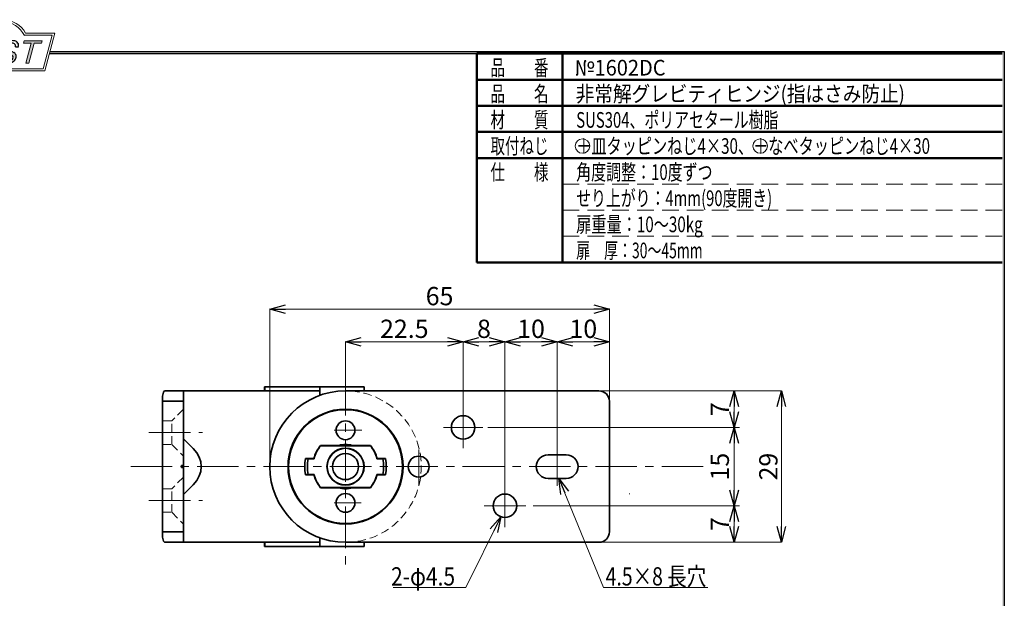
# Model space of a CAD drawing. Units: millimetres. Extents: x -188 to 188, y -138 to 138.
# Drawn here: x 0 to 188, y 27 to 138 of the extents above; entities that cross this region are included whole.
import ezdxf
from ezdxf.enums import TextEntityAlignment as Align

# ---------------------------------------------------------------- set-up
doc = ezdxf.new("R2010")
doc.units = ezdxf.units.MM
doc.header["$LTSCALE"] = 0.25
doc.header["$PDSIZE"] = 1
for name, pattern in [('CENTER', [50.8, 31.75, -6.35, 6.35, -6.35]), ('DASHED2', [9.525, 6.35, -3.175]), ('HIDDENX2', [19.05, 12.7, -6.35])]:
    doc.linetypes.add(name, pattern=pattern)
doc.layers.add('ZUWAKU', color=7, linetype='Continuous')
doc.styles.add('dcStyle0', font='ＭＳ 明朝', dxfattribs={"width": 0.924})
doc.styles.add('dcStyle1', font='ＭＳ ゴシック', dxfattribs={"width": 0.75})
doc.dimstyles.new('dc_Rotated', dxfattribs={"dimtxt": 3.5, "dimasz": 3.000002, "dimexe": 0, "dimexo": 1, "dimgap": 1, "dimtad": 3, "dimdsep": 46, "dimtxsty": 'dcStyle1', "dimblk1": 'OPEN30', "dimblk2": 'OPEN30', "dimsah": 1, "dimcen": 0.09, "dimclrd": 7, "dimclre": 7, "dimclrt": 7, "dimadec": 0, "dimazin": 2, "dimtfac": 1, "dimtdec": 4, "dimtmove": 0, "dimatfit": 3, "dimfxl": 1, "dimarcsym": 0})

# ---------------------------------------------------------------- blocks, each defined once
blk = doc.blocks.new('DC_GROUP_1602DC 非常解グレビティヒンジ(指はさみ防止タイプ)_3')
at = {"layer": 'ZUWAKU', "color": 6, "linetype": 'Continuous', "lineweight": 18}
for p, q in [((-14.67, 128.19), (-12.95, 134.59)), ((-12.95, 134.59), (-7.41, 134.59)), ((0.9, 134.59), (6.22, 134.59)), ((6.22, 134.59), (4.51, 128.19)), ((4.51, 128.19), (-14.67, 128.19))]:
    blk.add_line(p, q, dxfattribs=at)
blk.add_arc((-3.26, 132.56), 4.62, 25.9511, 154.0489, dxfattribs=at)
blk = doc.blocks.new('DC_FILL_GROUP_4')
at = {"layer": 'ZUWAKU', "color": 6, "linetype": 'Continuous', "lineweight": 18}
for p, q in [((-11.09, 133.53), (-12.23, 129.27)), ((-11.09, 133.53), (-9.01, 133.53)), ((-10.62, 133.08), (-10.98, 131.74)), ((-10.62, 133.08), (-9.15, 133.08)), ((-11.11, 131.24), (-11.52, 129.7)), ((-11.11, 131.24), (-9.79, 131.24)), ((-10.98, 131.74), (-9.55, 131.74)), ((-12.23, 129.27), (-10.17, 129.27)), ((-11.52, 129.7), (-10.16, 129.7))]:
    blk.add_line(p, q, dxfattribs=at)
at = {"layer": 'ZUWAKU', "color": 6, "linetype": 'Continuous', "lineweight": 25}
for centre, radius, start, end in [((-9.67, 132.52), 0.792, 278.6608, 311.389), ((-9.21, 132.67), 0.416, 18.1402, 80.8986), ((-9.8, 132.7), 1.01, 310.0595, 344.1025), ((-9, 132.68), 0.847, 36.6023, 90.4), ((-9.46, 132.62), 0.664, 342.7186, 15.6624), ((-9.54, 132.78), 1.33, 312.679, 0.6894), ((-8.93, 132.79), 0.721, 359.9092, 33.2538), ((-9.8, 130.64), 0.605, 46.6548, 89.4281), ((-10.27, 130.72), 1.04, 314.6075, 353.6553), ((-9.81, 130.7), 0.574, 351.125, 41.6469), ((-10.25, 130.85), 1.62, 308.3522, 337.4032), ((-9.68, 132.99), 1.59, 289.6467, 311.4049), ((-9.37, 130.8), 0.731, 15.488, 72.3905), ((-9.77, 130.74), 1.13, 333.5933, 13.248), ((-10.16, 130.73), 1.46, 269.6279, 308.4761), ((-10.23, 130.66), 0.956, 274.0514, 315.3723)]:
    blk.add_arc(centre, radius, start, end, dxfattribs=at)
blk = doc.blocks.new('DC_FILL_GROUP_5')
at = {"layer": 'ZUWAKU', "color": 6, "linetype": 'Continuous', "lineweight": 18}
for p, q in [((-6.79, 133.53), (-7.94, 129.26)), ((-6.79, 133.53), (-4.06, 133.53)), ((-6.31, 133.08), (-6.68, 131.72)), ((-6.31, 133.08), (-4.18, 133.08)), ((-4.06, 133.53), (-4.18, 133.08)), ((-6.81, 131.22), (-7.22, 129.69)), ((-4.69, 131.72), (-4.82, 131.22)), ((-5.21, 129.26), (-7.94, 129.26)), ((-5.09, 129.69), (-5.21, 129.26))]:
    blk.add_line(p, q, dxfattribs=at)
at = {"layer": 'ZUWAKU', "color": 6, "linetype": 'Continuous', "lineweight": 25}
for p, q in [((-6.81, 131.22), (-4.82, 131.22)), ((-6.68, 131.72), (-4.69, 131.72)), ((-5.09, 129.69), (-7.22, 129.69))]:
    blk.add_line(p, q, dxfattribs=at)
blk = doc.blocks.new('DC_FILL_GROUP_6')
at = {"layer": 'ZUWAKU', "color": 6, "linetype": 'Continuous', "lineweight": 25}
for p, q in [((-2.49, 132.08), (-1.11, 131.28)), ((-0.83, 132.38), (-0.26, 132.38)), ((-3.22, 130.52), (-3.79, 130.52)), ((-1.71, 130.91), (-2.86, 131.56))]:
    blk.add_line(p, q, dxfattribs=at)
for centre, radius, start, end in [((-1.81, 132.09), 1.4, 140.2505, 182.2322), ((-2.61, 132.11), 0.601, 186.3932, 245.3115), ((-1.71, 132.05), 1.5, 101.1909, 141.2717), ((-2.28, 132.33), 0.325, 169.6318, 230.4162), ((-1.83, 132.29), 0.775, 109.9817, 173.1724), ((-1.56, 131.36), 1.74, 79.1501, 108.0664), ((-1.48, 130.94), 2.63, 78.3388, 101.5739), ((-1.32, 132.54), 0.539, 32.2565, 80.5143), ((-1.08, 132.66), 0.865, 340.8933, 81.2645), ((-1.37, 132.57), 0.571, 341.063, 27.6072), ((-2.56, 130.09), 1.3, 160.5148, 191.8895), ((-0.78, 129.95), 2.51, 166.7375, 174.0347), ((-2.86, 130.13), 0.425, 169.9289, 229.7689), ((-2.15, 130.59), 0.933, 285.1568, 336.8655), ((-2.63, 129.25), 1.9, 51.5477, 61.0421), ((-1.86, 130.23), 0.655, 37.4531, 51.1034), ((-1.73, 130.38), 0.459, 340.8895, 32.6647), ((-1.53, 130.54), 0.855, 35.7275, 60.2354), ((-1.87, 130.59), 1.2, 310.5938, 350.4675), ((-1.41, 130.56), 0.743, 347.1514, 40.2767), ((-2.96, 130.21), 0.955, 204.2644, 262.4723), ((-2.67, 130.39), 0.744, 231.0745, 262.6717), ((-2.54, 132.52), 3.3, 260.4045, 273.4291), ((-2.42, 131.45), 1.84, 259.3507, 286.2294), ((-2.35, 131.35), 2.13, 270.1685, 296.4837), ((-1.94, 130.52), 1.2, 296.7805, 315.3594)]:
    blk.add_arc(centre, radius, start, end, dxfattribs=at)
blk = doc.blocks.new('DC_FILL_GROUP_7')
at = {"layer": 'ZUWAKU', "color": 6, "linetype": 'Continuous', "lineweight": 18}
for p, q in [((0.88, 133.53), (0.76, 133.08)), ((0.76, 133.08), (2.18, 133.08)), ((0.88, 133.53), (4.28, 133.53)), ((1.15, 129.26), (2.18, 133.08)), ((2.75, 133.08), (1.73, 129.26)), ((2.75, 133.08), (4.16, 133.08)), ((4.28, 133.53), (4.16, 133.08)), ((1.15, 129.26), (1.73, 129.26))]:
    blk.add_line(p, q, dxfattribs=at)
blk = doc.blocks.new('DC_GROUP_1602DC 非常解グレビティヒンジ(指はさみ防止タイプ)_2')
at = {"layer": 'ZUWAKU'}
h = blk.add_hatch(color=6, dxfattribs=at)
edge = h.paths.add_edge_path(flags=0)
edge.add_line((-10.62, 133.08), (-9.15, 133.08))
edge.add_arc((-9.21, 132.67), 0.416, 18.1402, 80.8986, ccw=False)
edge.add_arc((-9.46, 132.62), 0.664, -17.2814, 15.6624, ccw=False)
edge.add_arc((-9.8, 132.7), 1.01, 310.0595, 344.1025, ccw=False)
edge.add_arc((-9.67, 132.52), 0.792, 278.6608, 311.389, ccw=False)
edge.add_line((-9.55, 131.74), (-10.98, 131.74))
edge.add_line((-10.98, 131.74), (-10.62, 133.08))
edge = h.paths.add_edge_path(flags=0)
edge.add_line((-11.11, 131.24), (-9.79, 131.24))
edge.add_arc((-9.8, 130.64), 0.605, 46.6548, 89.4281, ccw=False)
edge.add_arc((-9.81, 130.7), 0.574, -8.875, 41.6469, ccw=False)
edge.add_arc((-10.27, 130.72), 1.04, 314.6075, 353.6553, ccw=False)
edge.add_arc((-10.23, 130.66), 0.956, 274.0514, 315.3723, ccw=False)
edge.add_line((-10.16, 129.7), (-11.52, 129.7))
edge.add_line((-11.52, 129.7), (-11.11, 131.24))
for points in [[(-6.79, 133.53), (-4.06, 133.53), (-4.18, 133.08), (-6.31, 133.08), (-6.68, 131.72), (-4.69, 131.72), (-4.82, 131.22), (-6.81, 131.22), (-7.22, 129.69), (-5.09, 129.69), (-5.21, 129.26), (-7.94, 129.26)], [(0.88, 133.53), (4.28, 133.53), (4.16, 133.08), (2.75, 133.08), (1.73, 129.26), (1.15, 129.26), (2.18, 133.08), (0.76, 133.08)]]:
    blk.add_hatch(color=6, dxfattribs=at).paths.add_polyline_path(points, flags=0)
h = blk.add_hatch(color=6, dxfattribs=at)
edge = h.paths.add_edge_path(flags=0)
edge.add_line((-3.79, 130.52), (-3.22, 130.52))
edge.add_arc((-0.78, 129.95), 2.51, 166.7375, 174.0347)
edge.add_arc((-2.86, 130.13), 0.425, 169.9289, 229.7689)
edge.add_arc((-2.67, 130.39), 0.744, 231.0745, 262.6717)
edge.add_arc((-2.42, 131.45), 1.84, 259.3507, 286.2294)
edge.add_arc((-2.15, 130.59), 0.933, 285.1568, 336.8655)
edge.add_arc((-1.73, 130.38), 0.459, 340.8895, 392.6647)
edge.add_arc((-1.86, 130.23), 0.655, 37.4531, 51.1034)
edge.add_arc((-2.63, 129.25), 1.9, 51.5477, 61.0421)
edge.add_line((-1.71, 130.91), (-2.86, 131.56))
edge.add_arc((-2.61, 132.11), 0.601, 186.3932, 245.3115, ccw=False)
edge.add_arc((-1.81, 132.09), 1.4, 140.2505, 182.2322, ccw=False)
edge.add_arc((-1.71, 132.05), 1.5, 101.1909, 141.2717, ccw=False)
edge.add_arc((-1.48, 130.94), 2.63, 78.3388, 101.5739, ccw=False)
edge.add_arc((-1.08, 132.66), 0.865, -19.1067, 81.2645, ccw=False)
edge.add_line((-0.26, 132.38), (-0.83, 132.38))
edge.add_arc((-1.37, 132.57), 0.571, 341.063, 387.6072)
edge.add_arc((-1.32, 132.54), 0.539, 32.2565, 80.5143)
edge.add_arc((-1.56, 131.36), 1.74, 79.1501, 108.0664)
edge.add_arc((-1.83, 132.29), 0.775, 109.9817, 173.1724)
edge.add_arc((-2.28, 132.33), 0.325, 169.6318, 229.3606)
edge.add_line((-2.49, 132.08), (-1.11, 131.28))
edge.add_arc((-1.53, 130.54), 0.855, 35.7275, 60.2354, ccw=False)
edge.add_arc((-1.41, 130.56), 0.743, -12.8486, 40.2767, ccw=False)
edge.add_arc((-1.87, 130.59), 1.2, 310.5938, 350.4675, ccw=False)
edge.add_arc((-1.94, 130.52), 1.2, 296.7805, 315.3594, ccw=False)
edge.add_arc((-2.35, 131.35), 2.13, 270.1685, 296.4837, ccw=False)
edge.add_arc((-2.54, 132.52), 3.3, 260.4045, 273.4291, ccw=False)
edge.add_arc((-2.96, 130.21), 0.955, 204.2644, 262.4723, ccw=False)
edge.add_arc((-2.56, 130.09), 1.3, 160.5148, 191.8895, ccw=False)
at = {"layer": 'ZUWAKU', "color": 6, "linetype": 'Continuous', "lineweight": 18}
for p, q in [((-15.19, 127.79), (-13.26, 134.99)), ((-13.26, 134.99), (-7.66, 134.99)), ((1.14, 134.99), (6.74, 134.99)), ((4.81, 127.79), (6.74, 134.99)), ((-15.19, 127.79), (4.81, 127.79)), ((-15.19, 127.79), (4.81, 127.79))]:
    blk.add_line(p, q, dxfattribs=at)
blk.add_arc((-3.26, 132.56), 5.02, 28.8415, 151.1585, dxfattribs=at)
at = {"layer": 'ZUWAKU', "linetype": 'Continuous'}
for name in ['DC_GROUP_1602DC 非常解グレビティヒンジ(指はさみ防止タイプ)_3', 'DC_FILL_GROUP_4', 'DC_FILL_GROUP_5', 'DC_FILL_GROUP_6', 'DC_FILL_GROUP_7']:
    blk.add_blockref(name, (0, 0), dxfattribs=at)
blk = doc.blocks.new('DC_FILL_GROUP_10')
at = {"layer": 'ZUWAKU', "color": 6, "linetype": 'Continuous', "lineweight": 25}
for p, q in [((5.81, 131.5), (188.4, 131.5)), ((188.4, 131.5), (188.4, -138.3))]:
    blk.add_line(p, q, dxfattribs=at)
blk = doc.blocks.new('DC_GROUP_1602DC 非常解グレビティヒンジ(指はさみ防止タイプ)_9')
at = {"layer": 'ZUWAKU'}
blk.add_hatch(color=6, dxfattribs=at).paths.add_polyline_path([(5.81, 131.5), (188.4, 131.5), (188.4, -138.3), (-188.4, -138.3), (-188.4, 131.5), (-14.19, 131.5), (-14.3, 131.1), (-188, 131.1), (-188, -137.9), (188, -137.9), (188, 131.1), (5.7, 131.1)], flags=0)
at = {"layer": 'ZUWAKU', "linetype": 'Continuous'}
blk.add_blockref('DC_FILL_GROUP_10', (0, 0), dxfattribs=at)
blk = doc.blocks.new('DC_GROUP_1602DC 非常解グレビティヒンジ(指はさみ防止タイプ)_8')
at = {"linetype": 'Continuous'}
blk.add_blockref('DC_GROUP_1602DC 非常解グレビティヒンジ(指はさみ防止タイプ)_9', (0, 0), dxfattribs=at)
blk = doc.blocks.new('DC_GROUP_1602DC 非常解グレビティヒンジ(指はさみ防止タイプ)_1')
at = {"layer": 'ZUWAKU', "color": 6, "linetype": 'Continuous', "lineweight": 25}
blk.add_line((5.7, 131.1), (188, 131.1), dxfattribs=at)
at = {"linetype": 'Continuous'}
blk.add_blockref('DC_GROUP_1602DC 非常解グレビティヒンジ(指はさみ防止タイプ)_8', (0, 0), dxfattribs=at)
at = {"layer": 'ZUWAKU', "linetype": 'Continuous'}
blk.add_blockref('DC_GROUP_1602DC 非常解グレビティヒンジ(指はさみ防止タイプ)_2', (0, 0), dxfattribs=at)
blk = doc.blocks.new('_OPEN30')
at = {"color": 0, "linetype": 'ByBlock', "lineweight": -2}
for p, q in [((-1, 0.267949), (0, 0)), ((0, 0), (-1, -0.267949)), ((0, 0), (-1, 0))]:
    blk.add_line(p, q, dxfattribs=at)
blk = doc.blocks.new('DC_GROUP_1602DC 非常解グレビティヒンジ(指はさみ防止タイプ)_23')
at = {"color": 7, "linetype": 'Continuous', "lineweight": 13}
blk.add_line((92.04, 42.4), (85.36, 28.85), dxfattribs=at)
at = {"color": 7, "xscale": 3.000002807615286, "yscale": 2.999989368223643, "rotation": 63.74714051940826}
blk.add_blockref('_OPEN30', (92.04, 42.4), dxfattribs=at)
blk = doc.blocks.new('DC_GROUP_1602DC 非常解グレビティヒンジ(指はさみ防止タイプ)_24')
at = {"color": 7, "linetype": 'Continuous', "lineweight": 13}
blk.add_line((103.16, 49.75), (111.7, 28.85), dxfattribs=at)
at = {"color": 7, "xscale": 3.000002807615286, "yscale": 2.999989368223643, "rotation": 112.2343023230403}
blk.add_blockref('_OPEN30', (103.16, 49.75), dxfattribs=at)
blk = doc.blocks.new('DA_IMAGEDIMGROUP_42')
at = {"color": 7, "linetype": 'Continuous', "lineweight": 13}
for p, q in [((62.34, 69.81), (62.34, 75.89)), ((62.34, 75.89), (84.84, 75.89)), ((84.84, 63.54), (84.84, 75.89))]:
    blk.add_line(p, q, dxfattribs=at)
at = {"color": 7, "xscale": 3.000002807615286, "yscale": 2.999989368223643}
for p, rotation in [((62.34, 75.89), 180), ((84.84, 75.89), 360)]:
    blk.add_blockref('_OPEN30', p, dxfattribs=dict(at, rotation=rotation))
at = {"color": 7, "insert": (73.59, 76.64), "char_height": 3.5, "width": 13.125, "attachment_point": 8, "style": 'dcStyle1'}
blk.add_mtext('\\T1.00;22.5', dxfattribs=at)
blk = doc.blocks.new('DA_IMAGEDIMGROUP_43')
at = {"color": 7, "linetype": 'Continuous', "lineweight": 13}
for p, q in [((47.84, 52.06), (47.84, 82.15)), ((47.84, 82.15), (112.84, 82.15)), ((112.84, 64.56), (112.84, 82.15))]:
    blk.add_line(p, q, dxfattribs=at)
at = {"color": 7, "xscale": 3.000002807615286, "yscale": 2.999989368223643}
for p, rotation in [((47.84, 82.15), 180), ((112.84, 82.15), 360)]:
    blk.add_blockref('_OPEN30', p, dxfattribs=dict(at, rotation=rotation))
at = {"color": 7, "insert": (80.34, 82.9), "char_height": 3.5, "width": 8.75, "attachment_point": 8, "style": 'dcStyle1'}
blk.add_mtext('\\T1.00;65', dxfattribs=at)
blk = doc.blocks.new('DA_IMAGEDIMGROUP_44')
at = {"color": 7, "linetype": 'Continuous', "lineweight": 13}
for p, q in [((92.84, 44.56), (92.84, 75.89)), ((92.84, 75.89), (102.84, 75.89)), ((102.84, 55.33), (102.84, 75.89))]:
    blk.add_line(p, q, dxfattribs=at)
at = {"color": 7, "xscale": 3.000002807615286, "yscale": 2.999989368223643}
for p, rotation in [((92.84, 75.89), 180), ((102.84, 75.89), 360)]:
    blk.add_blockref('_OPEN30', p, dxfattribs=dict(at, rotation=rotation))
at = {"color": 7, "insert": (97.84, 76.64), "char_height": 3.5, "width": 8.75, "attachment_point": 8, "style": 'dcStyle1'}
blk.add_mtext('\\T1.00;10', dxfattribs=at)
blk = doc.blocks.new('DA_IMAGEDIMGROUP_45')
at = {"color": 7, "linetype": 'Continuous', "lineweight": 13}
for p, q in [((102.84, 55.33), (102.84, 75.89)), ((102.84, 75.89), (112.84, 75.89)), ((112.84, 64.56), (112.84, 75.89))]:
    blk.add_line(p, q, dxfattribs=at)
at = {"color": 7, "xscale": 3.000002807615286, "yscale": 2.999989368223643}
for p, rotation in [((102.84, 75.89), 180), ((112.84, 75.89), 360)]:
    blk.add_blockref('_OPEN30', p, dxfattribs=dict(at, rotation=rotation))
at = {"color": 7, "insert": (107.84, 76.64), "char_height": 3.5, "width": 8.75, "attachment_point": 8, "style": 'dcStyle1'}
blk.add_mtext('\\T1.00;10', dxfattribs=at)
blk = doc.blocks.new('DA_IMAGEDIMGROUP_46')
at = {"color": 7, "linetype": 'Continuous', "lineweight": 13}
for p, q in [((84.84, 59.56), (84.84, 75.89)), ((84.84, 75.89), (92.84, 75.89)), ((92.84, 44.56), (92.84, 75.89))]:
    blk.add_line(p, q, dxfattribs=at)
at = {"color": 7, "xscale": 3.000002807615286, "yscale": 2.999989368223643}
for p, rotation in [((84.84, 75.89), 180), ((92.84, 75.89), 360)]:
    blk.add_blockref('_OPEN30', p, dxfattribs=dict(at, rotation=rotation))
at = {"color": 7, "insert": (88.84, 76.64), "char_height": 3.5, "width": 6.5625, "attachment_point": 8, "style": 'dcStyle1'}
blk.add_mtext('\\T1.00;8', dxfattribs=at)
blk = doc.blocks.new('DA_IMAGEDIMGROUP_47')
at = {"color": 7, "linetype": 'Continuous', "lineweight": 13}
for p, q in [((110.91, 66.5), (145.75, 66.5)), ((145.75, 37.5), (145.75, 66.5)), ((110.91, 37.5), (145.75, 37.5))]:
    blk.add_line(p, q, dxfattribs=at)
at = {"color": 7, "xscale": 3.000002807615286, "yscale": 2.999989368223643}
for p, rotation in [((145.75, 66.5), 90), ((145.75, 37.5), 270)]:
    blk.add_blockref('_OPEN30', p, dxfattribs=dict(at, rotation=rotation))
at = {"color": 7, "insert": (145, 52), "char_height": 3.5, "width": 8.75, "attachment_point": 8, "rotation": 90, "style": 'dcStyle1'}
blk.add_mtext('\\T1.00;29', dxfattribs=at)
blk = doc.blocks.new('DC_GROUP_1602DC 非常解グレビティヒンジ(指はさみ防止タイプ)_25')
at = {"color": 7, "linetype": 'Continuous', "lineweight": 13}
blk.add_line((71.49, 28.85), (85.36, 28.85), dxfattribs=at)
at = {"color": 7, "style": 'dcStyle1', "width": 0.769231}
blk.add_text('2-φ4.5', height=3.5, dxfattribs=at).set_placement((71.06, 29.23), (83.31, 29.23), align=Align.FIT)
blk = doc.blocks.new('DC_GROUP_1602DC 非常解グレビティヒンジ(指はさみ防止タイプ)_26')
at = {"color": 7, "linetype": 'Continuous', "lineweight": 13}
blk.add_line((131.7, 28.85), (111.7, 28.85), dxfattribs=at)
at = {"color": 7, "style": 'dcStyle1', "width": 0.769231}
blk.add_text('4.5×8 長穴', height=3.5, dxfattribs=at).set_placement((112.11, 29.23), (131.36, 29.23), align=Align.FIT)
blk = doc.blocks.new('*D79')
at = {"color": 7, "linetype": 'Continuous', "lineweight": 13}
for p, q in [((98.23, 44.5), (137.71, 44.5)), ((136.71, 37.5), (136.71, 44.5)), ((111.84, 37.5), (137.71, 37.5))]:
    blk.add_line(p, q, dxfattribs=at)
at = {"color": 7, "xscale": 3.000002807615286, "yscale": 2.999989368223643}
for p, rotation in [((136.71, 44.5), 90), ((136.71, 37.5), 270)]:
    blk.add_blockref('_OPEN30', p, dxfattribs=dict(at, rotation=rotation))
at = {"color": 7, "insert": (135.71, 41), "char_height": 3.5, "width": 6.5625, "attachment_point": 8, "rotation": 90, "style": 'dcStyle1'}
blk.add_mtext('\\T1.00;7', dxfattribs=at)
blk = doc.blocks.new('*D80')
at = {"color": 7, "linetype": 'Continuous', "lineweight": 13}
for p, q in [((89.59, 59.5), (137.71, 59.5)), ((136.71, 44.5), (136.71, 59.5)), ((98.23, 44.5), (137.71, 44.5))]:
    blk.add_line(p, q, dxfattribs=at)
at = {"color": 7, "xscale": 3.000002807615286, "yscale": 2.999989368223643}
for p, rotation in [((136.71, 59.5), 90), ((136.71, 44.5), 270)]:
    blk.add_blockref('_OPEN30', p, dxfattribs=dict(at, rotation=rotation))
at = {"color": 7, "insert": (135.71, 52), "char_height": 3.5, "width": 8.75, "attachment_point": 8, "rotation": 90, "style": 'dcStyle1'}
blk.add_mtext('\\T1.00;15', dxfattribs=at)
blk = doc.blocks.new('*D81')
at = {"color": 7, "linetype": 'Continuous', "lineweight": 13}
for p, q in [((111.84, 66.5), (137.71, 66.5)), ((136.71, 59.5), (136.71, 66.5)), ((89.59, 59.5), (137.71, 59.5))]:
    blk.add_line(p, q, dxfattribs=at)
at = {"color": 7, "xscale": 3.000002807615286, "yscale": 2.999989368223643}
for p, rotation in [((136.71, 66.5), 90), ((136.71, 59.5), 270)]:
    blk.add_blockref('_OPEN30', p, dxfattribs=dict(at, rotation=rotation))
at = {"color": 7, "insert": (135.71, 63), "char_height": 3.5, "width": 6.5625, "attachment_point": 8, "rotation": 90, "style": 'dcStyle1'}
blk.add_mtext('\\T1.00;7', dxfattribs=at)

msp = doc.modelspace()

# ---------------------------------------------------------------- linework, layer by layer
at = {"color": 7, "linetype": 'CENTER', "lineweight": 13}
for p, q in [((62.344, 69.75), (62.344, 33.228)), ((84.844, 63.481), (84.844, 55.266)), ((24.737, 58.501), (34.954, 58.501)), ((60.187, 58.951), (65.493, 58.951)), ((81.084, 59.501), (88.59, 59.501)), ((76.344, 55.266), (76.344, 48.312)), ((102.844, 55.268), (102.844, 48.315)), ((130.796, 52.001), (19.98, 52.001)), ((92.844, 48.312), (92.844, 39.868)), ((24.737, 45.501), (34.954, 45.501)), ((116.626, 46.769), (116.727, 46.769)), ((60.187, 45.051), (65.347, 45.051)), ((88.903, 44.501), (97.227, 44.501))]:
    msp.add_line(p, q, dxfattribs=at)
at = {"color": 3, "linetype": 'Continuous', "lineweight": 35}
for p, q in [((27.687, 66.501), (31.344, 66.501)), ((31.344, 64.501), (31.344, 66.501)), ((57.41, 66.501), (31.344, 66.501)), ((46.902, 67.301), (46.856, 67.301)), ((46.902, 67.301), (46.902, 66.501)), ((46.902, 67.301), (57.401, 67.301)), ((57.401, 67.301), (57.401, 66.501)), ((57.401, 67.301), (57.437, 67.301)), ((57.437, 66.501), (57.41, 66.501)), ((57.437, 66.501), (57.437, 67.301)), ((57.437, 67.301), (65.938, 67.301)), ((57.437, 66.501), (57.437, 65.646)), ((62.344, 66.501), (110.844, 66.501)), ((65.938, 67.301), (65.938, 66.501)), ((27.344, 64.501), (27.344, 65.501)), ((27.344, 64.501), (31.344, 64.501)), ((27.344, 62.501), (27.344, 64.501)), ((31.344, 64.501), (31.344, 62.501)), ((112.844, 64.501), (112.844, 39.501)), ((27.344, 62.501), (27.344, 41.501)), ((31.344, 52.201), (31.344, 62.501)), ((33.193, 55.465), (31.344, 57.315)), ((61.055, 56.051), (57.583, 56.051)), ((67.081, 56.001), (57.606, 56.001)), ((67.104, 56.051), (63.632, 56.051)), ((54.689, 53.501), (55.199, 53.501)), ((56.289, 53.551), (54.699, 53.551)), ((56.328, 53.501), (55.199, 53.501)), ((69.488, 53.501), (68.359, 53.501)), ((69.988, 53.551), (68.398, 53.551)), ((69.488, 53.501), (69.998, 53.501)), ((101.094, 54.251), (104.594, 54.251)), ((30.944, 52.201), (31.344, 52.201)), ((30.944, 52.201), (30.944, 51.801)), ((30.944, 51.801), (31.344, 51.801)), ((31.344, 51.801), (31.344, 52.201)), ((31.344, 41.501), (31.344, 51.801)), ((55.199, 50.501), (54.689, 50.501)), ((54.699, 50.451), (56.289, 50.451)), ((55.199, 50.501), (56.328, 50.501)), ((68.359, 50.501), (69.488, 50.501)), ((68.398, 50.451), (69.988, 50.451)), ((69.998, 50.501), (69.488, 50.501)), ((104.594, 49.751), (101.094, 49.751)), ((31.344, 46.687), (33.193, 48.537)), ((57.583, 47.951), (61.055, 47.951)), ((57.606, 48.001), (67.081, 48.001)), ((63.632, 47.951), (67.104, 47.951)), ((27.344, 39.501), (27.344, 41.501)), ((31.344, 41.501), (31.344, 39.501)), ((31.344, 39.501), (27.344, 39.501)), ((27.344, 38.501), (27.344, 39.501)), ((31.344, 37.501), (31.344, 39.501)), ((57.437, 38.357), (57.437, 37.501)), ((27.687, 37.501), (31.344, 37.501)), ((31.344, 37.501), (57.41, 37.501)), ((46.902, 36.701), (46.856, 36.701)), ((46.902, 37.501), (46.902, 36.701)), ((57.401, 36.701), (46.902, 36.701)), ((57.401, 37.501), (57.401, 36.701)), ((57.437, 36.701), (57.401, 36.701)), ((57.41, 37.501), (57.437, 37.501)), ((57.437, 36.701), (57.437, 37.501)), ((65.938, 36.701), (57.437, 36.701)), ((110.844, 37.501), (62.344, 37.501)), ((65.938, 37.501), (65.938, 36.701))]:
    msp.add_line(p, q, dxfattribs=at)
at = {"color": 7, "linetype": 'DASHED2', "lineweight": 13}
for p, q in [((31.344, 63.001), (29.094, 60.751)), ((29.094, 60.751), (27.344, 60.751)), ((29.094, 56.251), (29.094, 60.751)), ((27.344, 56.251), (29.094, 56.251)), ((29.094, 56.251), (31.344, 54.001)), ((31.344, 50.001), (29.094, 47.751)), ((29.094, 47.751), (27.344, 47.751)), ((29.094, 43.251), (29.094, 47.751)), ((27.344, 43.251), (29.094, 43.251)), ((29.094, 43.251), (31.344, 41.001))]:
    msp.add_line(p, q, dxfattribs=at)
at = {"color": 3, "linetype": 'Continuous', "lineweight": 35}
for centre, radius in [((62.344, 52.001), 11), ((62.344, 52.001), 10.9), ((62.344, 58.951), 1.8), ((84.844, 59.501), 2.25), ((62.344, 52.001), 3.55), ((62.344, 52.001), 3.5), ((62.344, 52.001), 2.5), ((76.344, 52.001), 2), ((62.344, 45.051), 1.8), ((92.844, 44.501), 2.25)]:
    msp.add_circle(centre, radius, dxfattribs=at)
for centre, radius, start, end in [((61.813, 66.701), 14.97, 177.70279, 180.76537), ((62.344, 52.001), 14.5, 90, 270), ((110.844, 64.501), 2, 0, 90), ((62.344, 52.001), 6.25, 139.60902, 165.64081), ((62.344, 52.001), 6.2, 139.82223, 165.9992), ((62.344, 52.001), 4.25, 72.35279, 107.64721), ((62.344, 52.001), 6.2, 14.0008, 40.17777), ((62.344, 52.001), 6.25, 14.35919, 40.39098), ((62.344, 52.001), 7.8, 168.538, 191.462), ((62.344, 52.001), 7.8, 168.91251, 191.08749), ((62.344, 52.001), 7.3, 168.14243, 191.85757), ((62.344, 52.001), 7.3, 348.14243, 11.85757), ((62.344, 52.001), 7.8, 348.538, 11.462), ((62.344, 52.001), 7.8, 348.91251, 11.08749), ((101.094, 52.001), 2.25, 90, 270), ((104.594, 52.001), 2.25, 270, 90), ((62.344, 52.001), 6.25, 194.35919, 220.39098), ((62.344, 52.001), 6.2, 194.0008, 220.17777), ((62.344, 52.001), 6.2, 319.82223, 345.9992), ((62.344, 52.001), 6.25, 319.60902, 345.64081), ((62.344, 52.001), 4.25, 252.35279, 287.64721), ((110.844, 39.501), 2, 270, 0), ((61.813, 37.301), 14.97, 179.23463, 182.29721)]:
    msp.add_arc(centre, radius, start, end, dxfattribs=at)
at = {"color": 7, "linetype": 'DASHED2', "lineweight": 13}
msp.add_arc((62.344, 52.001), 14.5, 270, 90, dxfattribs=at)
at = {"color": 3, "linetype": 'Continuous', "lineweight": 35}
for centre, major_axis, ratio, start_param, end_param in [((33.344, 65.501), (6, 0), 0.5, 2.8017557, 3.1415927), ((26.265, 52.001), (-8.485, 0), 0.7071068, 2.5261129, 3.7570724), ((33.344, 38.501), (6, 0), 0.5, 3.1415927, 3.4814296)]:
    msp.add_ellipse(centre, major_axis=major_axis, ratio=ratio, start_param=start_param, end_param=end_param, dxfattribs=at)
at = {"color": 3, "linetype": 'Continuous'}
msp.add_point((47.844, 52.001), dxfattribs=at)
at = {"layer": 'ZUWAKU', "color": 6, "linetype": 'Continuous', "lineweight": 50}
for p, q in [((87.464, 131.098), (87.464, 91.098)), ((87.464, 131.098), (188, 131.098)), ((103.868, 91.098), (103.868, 131.098)), ((87.464, 126.098), (188, 126.098)), ((87.464, 121.098), (188, 121.098)), ((87.464, 116.098), (188, 116.098)), ((87.464, 111.098), (188, 111.098)), ((87.464, 91.098), (188, 91.098))]:
    msp.add_line(p, q, dxfattribs=at)
at = {"layer": 'ZUWAKU', "color": 6, "linetype": 'HIDDENX2', "lineweight": 13}
for p, q in [((103.868, 106.098), (188, 106.098)), ((103.868, 101.098), (188, 101.098)), ((103.868, 96.098), (188, 96.098))]:
    msp.add_line(p, q, dxfattribs=at)
at = {"layer": 'ZUWAKU', "color": 7, "linetype": 'Continuous', "lineweight": 13}
for centre in [(107.685, 113.392), (141.692, 113.392)]:
    msp.add_circle(centre, 1.384, dxfattribs=at)

# ---------------------------------------------------------------- block references
at = {"linetype": 'Continuous'}
for name in ['DC_GROUP_1602DC 非常解グレビティヒンジ(指はさみ防止タイプ)_1', 'DA_IMAGEDIMGROUP_43', 'DA_IMAGEDIMGROUP_42', 'DA_IMAGEDIMGROUP_46', 'DA_IMAGEDIMGROUP_44', 'DA_IMAGEDIMGROUP_45', 'DA_IMAGEDIMGROUP_47', 'DC_GROUP_1602DC 非常解グレビティヒンジ(指はさみ防止タイプ)_24', 'DC_GROUP_1602DC 非常解グレビティヒンジ(指はさみ防止タイプ)_23', 'DC_GROUP_1602DC 非常解グレビティヒンジ(指はさみ防止タイプ)_25', 'DC_GROUP_1602DC 非常解グレビティヒンジ(指はさみ防止タイプ)_26']:
    msp.add_blockref(name, (0, 0), dxfattribs=at)

# ---------------------------------------------------------------- texts
at = {"layer": 'ZUWAKU', "color": 7, "style": 'dcStyle0'}
for s, width, p, p2 in [('品\u3000\u3000番', 0.632062, (90.081, 126.892), (101.181, 126.892)), ('品\u3000\u3000名', 0.632062, (90.081, 121.892), (101.181, 121.892)), ('材\u3000\u3000質', 0.632062, (90.081, 116.892), (101.181, 116.892)), ('SUS304、ポリアセタール樹脂', 0.678054, (106.485, 116.892), (145.185, 116.892)), ('取付ねじ', 0.632062, (90.081, 111.892), (101.181, 111.892)), ('＋皿タッピンねじ4×30、＋なべタッピンねじ4×30', 0.670437, (106.485, 111.892), (174.185, 111.892)), ('仕\u3000\u3000様', 0.632062, (90.081, 106.892), (101.181, 106.892)), ('角度調整：10度ずつ', 0.660534, (106.485, 106.892), (132.585, 106.892)), ('せり上がり：4mm(90度開き)', 0.683311, (106.485, 101.892), (143.985, 101.892)), ('扉重量：10～30kg', 0.689005, (106.485, 96.892), (130.685, 96.892)), ('扉\u3000厚：30～45mm', 0.689005, (106.485, 91.892), (130.685, 91.892))]:
    msp.add_text(s, height=3, dxfattribs=dict(at, width=width)).set_placement(p, p2, align=Align.FIT)
at = {"layer": 'ZUWAKU', "color": 2, "style": 'dcStyle0'}
for s, width, p, p2 in [('№1602DC', 0.9908, (106.183, 126.892), (123.583, 126.892)), ('非常解グレビティヒンジ(指はさみ防止)', 0.797196, (106.383, 121.892), (169.383, 121.892))]:
    msp.add_text(s, height=3, dxfattribs=dict(at, width=width)).set_placement(p, p2, align=Align.FIT)

# ---------------------------------------------------------------- dimensions: what is measured, and where the dimension line sits
at = {"linetype": 'Continuous', "lineweight": 13}
for base, p1, p2, picture, middle in [((136.709, 66.501), (88.59, 59.501), (110.844, 66.501), '*D81', (136.709, 63.001)), ((136.709, 59.501), (97.227, 44.501), (88.59, 59.501), '*D80', (136.709, 52.001)), ((136.709, 44.501), (110.844, 37.501), (97.227, 44.501), '*D79', (136.709, 41.001))]:
    dim = msp.add_linear_dim(base=base, p1=p1, p2=p2, angle=90, dimstyle='dc_Rotated', override={"dimtxt": 3.5, "dimasz": 3.000002, "dimexe": 1, "dimexo": 1, "dimgap": 1, "dimtad": 3, "dimtih": 0, "dimtoh": 0, "dimdec": 2, "dimzin": 8, "dimtxsty": 'dcStyle1', "dimblk1": 'OPEN30', "dimblk2": 'OPEN30', "dimsah": 1, "dimclrd": 7, "dimclre": 7, "dimclrt": 7, "dimazin": 2, "dimtofl": 1, "dimtolj": 0, "dimtzin": 8, "dimarcsym": 1}, dxfattribs=at)
    dim.commit()
    dim.dimension.update_dxf_attribs({"geometry": picture, "text_midpoint": middle, "dimtype": 160})

doc.saveas('drawing.dxf')
